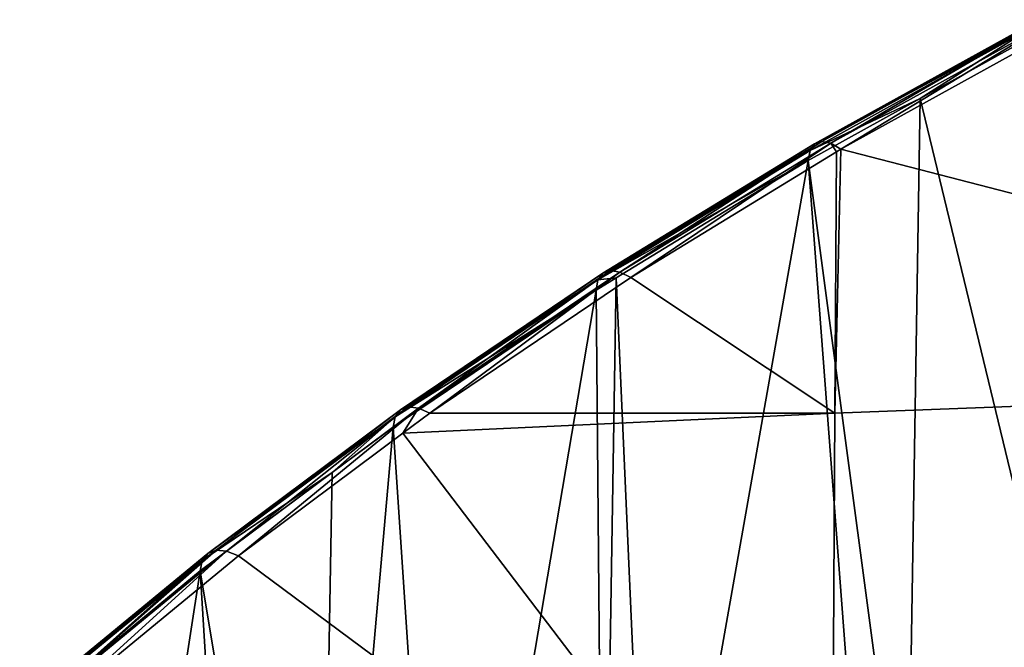
# Model space of a CAD drawing. Extents: x -50 to 50, y -197 to 0.
# Drawn here: x -39 to -30, y -131 to -126 of the extents above; entities that cross this region are included whole.
import ezdxf

# ---------------------------------------------------------------- set-up
doc = ezdxf.new("R2010")
doc.units = 0
doc.layers.add('L3', color=7, linetype='CONTINUOUS')

msp = doc.modelspace()

# ---------------------------------------------------------------- linework, layer by layer
at = {"layer": 'L3', "color": 7}
for points in [[(-29.64839, -125.6218, -105.4), (-31.52391, -126.6715, -104.1995), (-29.58967, -125.6023, -105.2687)], [(-29.58967, -125.6023, -105.2687), (-31.52391, -126.6715, -104.1995), (-31.44453, -126.6876, -104.0791)], [(-29.58967, -125.6023, -105.2687), (-31.44453, -126.6876, -104.0791), (-29.51516, -125.6211, -105.1456)], [(-30.66006, -126.2962, -105.1126), (-31.62694, -126.7506, -104.4557), (-29.68638, -125.6779, -105.5284)], [(-29.68638, -125.6779, -105.5284), (-31.62694, -126.7506, -104.4557), (-31.58646, -126.6931, -104.3287)], [(-29.68638, -125.6779, -105.5284), (-31.58646, -126.6931, -104.3287), (-29.64839, -125.6218, -105.4)], [(-29.64839, -125.6218, -105.4), (-31.58646, -126.6931, -104.3287), (-31.52391, -126.6715, -104.1995)], [(-29.51516, -125.6211, -105.1456), (-31.44453, -126.6876, -104.0791), (-31.35503, -126.7399, -103.9775)], [(-29.51516, -125.6211, -105.1456), (-31.35503, -126.7399, -103.9775), (-29.43115, -125.6764, -105.0409)], [(-23.53616, -128.7614, -101.0035), (-29.43115, -125.6764, -105.0409), (-31.35503, -126.7399, -103.9775)], [(-29.68638, -125.6779, -105.5284), (-29.70043, -125.7658, -105.6431), (-30.66006, -126.2962, -105.1126)], [(-29.70043, -125.7658, -105.6431), (-29.15981, -132.5013, -113.2469), (-30.66006, -126.2962, -105.1126)], [(-30.66006, -126.2962, -105.1126), (-31.64191, -126.839, -104.5699), (-31.62694, -126.7506, -104.4557)], [(-30.66006, -126.2962, -105.1126), (-30.77291, -133.3639, -112.3842), (-31.64191, -126.839, -104.5699)], [(-30.66006, -126.2962, -105.1126), (-29.15981, -132.5013, -113.2469), (-30.77291, -133.3639, -112.3842)], [(-31.62694, -126.7506, -104.4557), (-33.44724, -127.8309, -103.1909), (-31.58646, -126.6931, -104.3287)], [(-31.58646, -126.6931, -104.3287), (-33.44724, -127.8309, -103.1909), (-33.381, -127.8071, -103.064)], [(-31.58646, -126.6931, -104.3287), (-33.381, -127.8071, -103.064), (-31.52391, -126.6715, -104.1995)], [(-31.52391, -126.6715, -104.1995), (-33.381, -127.8071, -103.064), (-33.29694, -127.8203, -102.9464)], [(-31.52391, -126.6715, -104.1995), (-33.29694, -127.8203, -102.9464), (-31.44453, -126.6876, -104.0791)], [(-31.44453, -126.6876, -104.0791), (-33.29694, -127.8203, -102.9464), (-33.20217, -127.8694, -102.848)], [(-31.44453, -126.6876, -104.0791), (-33.20217, -127.8694, -102.848), (-31.39482, -126.7642, -103.9531)], [(-31.39482, -126.7642, -103.9531), (-31.35503, -126.7399, -103.9775), (-31.44453, -126.6876, -104.0791)], [(-31.64191, -126.839, -104.5699), (-33.4901, -127.8898, -103.3165), (-31.62694, -126.7506, -104.4557)], [(-31.62694, -126.7506, -104.4557), (-33.4901, -127.8898, -103.3165), (-33.44724, -127.8309, -103.1909)], [(-31.41016, -129.0616, -101.3037), (-31.39482, -126.7642, -103.9531), (-33.20217, -127.8694, -102.848)], [(-31.41016, -129.0616, -101.3037), (-23.53616, -128.7614, -101.0035), (-31.35503, -126.7399, -103.9775)], [(-31.41016, -129.0616, -101.3037), (-31.35503, -126.7399, -103.9775), (-31.39482, -126.7642, -103.9531)], [(-33.32962, -127.8709, -103.5379), (-33.4901, -127.8898, -103.3165), (-31.64191, -126.839, -104.5699)], [(-33.02862, -134.6786, -111.0695), (-33.32962, -127.8709, -103.5379), (-31.64191, -126.839, -104.5699)], [(-33.02862, -134.6786, -111.0695), (-31.64191, -126.839, -104.5699), (-31.13231, -133.5561, -112.192)], [(-31.13231, -133.5561, -112.192), (-31.64191, -126.839, -104.5699), (-30.77291, -133.3639, -112.3842)], [(-33.4901, -127.8898, -103.3165), (-35.22617, -129.0324, -101.9895), (-33.44724, -127.8309, -103.1909)], [(-33.44724, -127.8309, -103.1909), (-35.22617, -129.0324, -101.9895), (-35.1564, -129.0061, -101.8649)], [(-33.44724, -127.8309, -103.1909), (-35.1564, -129.0061, -101.8649), (-33.381, -127.8071, -103.064)], [(-33.381, -127.8071, -103.064), (-35.1564, -129.0061, -101.8649), (-35.06787, -129.0163, -101.7503)], [(-33.381, -127.8071, -103.064), (-35.06787, -129.0163, -101.7503), (-33.29694, -127.8203, -102.9464)], [(-33.29694, -127.8203, -102.9464), (-35.06787, -129.0163, -101.7503), (-34.96806, -129.062, -101.6554)], [(-33.29694, -127.8203, -102.9464), (-34.96806, -129.062, -101.6554), (-33.20217, -127.8694, -102.848)], [(-33.50595, -127.9787, -103.4301), (-35.2713, -129.0928, -102.1135), (-33.4901, -127.8898, -103.3165)], [(-33.4901, -127.8898, -103.3165), (-35.2713, -129.0928, -102.1135), (-35.22617, -129.0324, -101.9895)], [(-33.20217, -127.8694, -102.848), (-34.96806, -129.062, -101.6554), (-31.41016, -129.0616, -101.3037)], [(-33.32962, -127.8709, -103.5379), (-33.50595, -127.9787, -103.4301), (-33.4901, -127.8898, -103.3165)], [(-33.44413, -134.9504, -110.7978), (-33.50595, -127.9787, -103.4301), (-33.32962, -127.8709, -103.5379)], [(-33.44413, -134.9504, -110.7978), (-33.32962, -127.8709, -103.5379), (-33.02862, -134.6786, -111.0695)], [(-35.288, -129.1823, -102.2265), (-35.2713, -129.0928, -102.1135), (-33.50595, -127.9787, -103.4301)], [(-34.84411, -135.8661, -109.8821), (-35.288, -129.1823, -102.2265), (-33.50595, -127.9787, -103.4301)], [(-34.84411, -135.8661, -109.8821), (-33.50595, -127.9787, -103.4301), (-33.44413, -134.9504, -110.7978)], [(-31.43874, -134.1842, -95.52596), (-23.55758, -133.8836, -95.22542), (-23.53616, -128.7614, -101.0035)], [(-31.43874, -134.1842, -95.52596), (-23.53616, -128.7614, -101.0035), (-31.41016, -129.0616, -101.3037)], [(-35.2713, -129.0928, -102.1135), (-36.91889, -130.2946, -100.7273), (-35.22617, -129.0324, -101.9895)], [(-35.22617, -129.0324, -101.9895), (-36.91889, -130.2946, -100.7273), (-36.84577, -130.2658, -100.6052)], [(-35.22617, -129.0324, -101.9895), (-36.84577, -130.2658, -100.6052), (-35.1564, -129.0061, -101.8649)], [(-35.1564, -129.0061, -101.8649), (-36.84577, -130.2658, -100.6052), (-36.75299, -130.2728, -100.4938)], [(-35.1564, -129.0061, -101.8649), (-36.75299, -130.2728, -100.4938), (-35.06787, -129.0163, -101.7503)], [(-35.06787, -129.0163, -101.7503), (-36.75299, -130.2728, -100.4938), (-36.64838, -130.3149, -100.4024)], [(-35.06787, -129.0163, -101.7503), (-36.64838, -130.3149, -100.4024), (-35.20362, -129.2377, -101.4797)], [(-35.20362, -129.2377, -101.4797), (-34.96806, -129.062, -101.6554), (-35.06787, -129.0163, -101.7503)], [(-31.41016, -129.0616, -101.3037), (-34.96806, -129.062, -101.6554), (-35.20362, -129.2377, -101.4797)], [(-31.41016, -129.0616, -101.3037), (-35.20362, -129.2377, -101.4797), (-31.43874, -134.1842, -95.52596)], [(-35.82466, -129.5825, -101.8264), (-36.96619, -130.3566, -100.8497), (-35.2713, -129.0928, -102.1135)], [(-35.2713, -129.0928, -102.1135), (-36.96619, -130.3566, -100.8497), (-36.91889, -130.2946, -100.7273)], [(-35.2713, -129.0928, -102.1135), (-35.288, -129.1823, -102.2265), (-35.82466, -129.5825, -101.8264)], [(-31.43874, -134.1842, -95.52596), (-35.20362, -129.2377, -101.4797), (-36.64838, -130.3149, -100.4024)], [(-35.95147, -136.6658, -109.0824), (-35.82466, -129.5825, -101.8264), (-35.288, -129.1823, -102.2265)], [(-35.95147, -136.6658, -109.0824), (-35.288, -129.1823, -102.2265), (-34.84411, -135.8661, -109.8821)], [(-35.82466, -129.5825, -101.8264), (-36.98369, -130.4467, -100.9621), (-36.96619, -130.3566, -100.8497)], [(-36.98369, -130.4467, -100.9621), (-35.82466, -129.5825, -101.8264), (-35.95147, -136.6658, -109.0824)], [(-36.91889, -130.2946, -100.7273), (-38.44497, -131.5831, -99.28799), (-36.84577, -130.2658, -100.6052)], [(-36.84577, -130.2658, -100.6052), (-38.44497, -131.5831, -99.28799), (-38.34816, -131.5867, -99.17989)], [(-36.84577, -130.2658, -100.6052), (-38.34816, -131.5867, -99.17989), (-36.75299, -130.2728, -100.4938)], [(-36.75299, -130.2728, -100.4938), (-38.34816, -131.5867, -99.17989), (-38.23901, -131.6251, -99.09225)], [(-36.75299, -130.2728, -100.4938), (-38.23901, -131.6251, -99.09225), (-36.64838, -130.3149, -100.4024)], [(-38.15168, -131.4088, -100.0001), (-38.57062, -131.6781, -99.52814), (-36.96619, -130.3566, -100.8497)], [(-36.96619, -130.3566, -100.8497), (-38.57062, -131.6781, -99.52814), (-38.52126, -131.6144, -99.40743)], [(-36.96619, -130.3566, -100.8497), (-38.52126, -131.6144, -99.40743), (-36.91889, -130.2946, -100.7273)], [(-36.91889, -130.2946, -100.7273), (-38.52126, -131.6144, -99.40743), (-38.44497, -131.5831, -99.28799)], [(-31.43874, -134.1842, -95.52596), (-36.64838, -130.3149, -100.4024), (-38.23901, -131.6251, -99.09225)], [(-36.96619, -130.3566, -100.8497), (-36.98369, -130.4467, -100.9621), (-38.15168, -131.4088, -100.0001)], [(-36.98369, -130.4467, -100.9621), (-36.57433, -137.1156, -108.6326), (-38.21504, -138.424, -107.3241)], [(-36.98369, -130.4467, -100.9621), (-38.21504, -138.424, -107.3241), (-38.15168, -131.4088, -100.0001)], [(-35.95147, -136.6658, -109.0824), (-36.57433, -137.1156, -108.6326), (-36.98369, -130.4467, -100.9621)]]:
    msp.add_3dface(points, dxfattribs=at)

doc.saveas('drawing.dxf')
